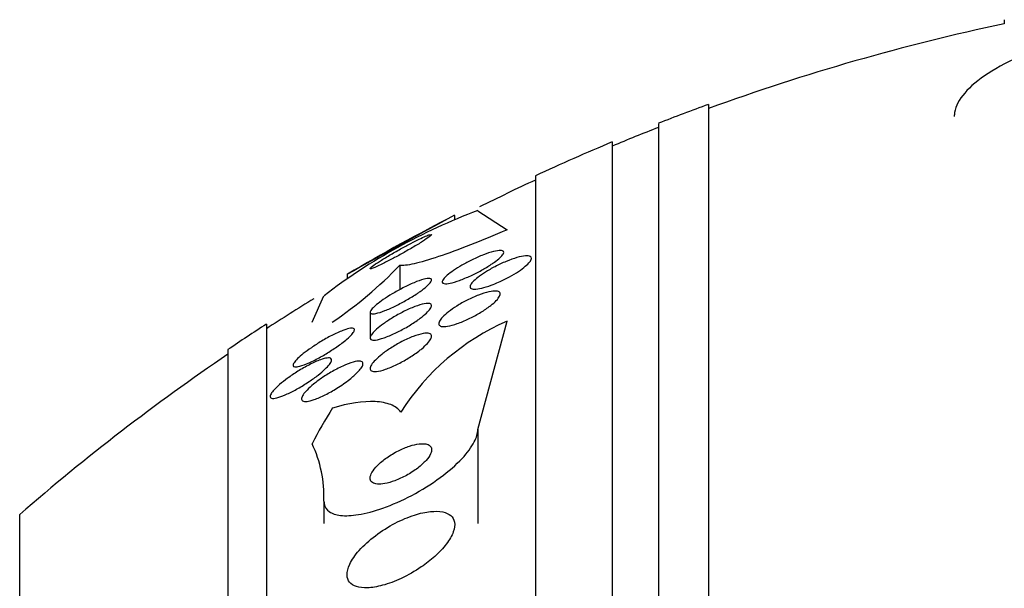
# Model space of a CAD drawing. Units: millimetres. Extents: x 0 to 1464, y 0 to 3421.
# Drawn here: x 1410 to 1422, y 1794 to 1802 of the extents above; entities that cross this region are included whole.
import ezdxf

# ---------------------------------------------------------------- set-up
doc = ezdxf.new("R2010")
doc.units = ezdxf.units.MM
doc.layers.add('DV3_Défaut', color=7, linetype='Continuous')
doc.layers.add('Défaut', color=7, linetype='Continuous')

# ---------------------------------------------------------------- blocks, each defined once
blk = doc.blocks.new('SE2')
at = {"layer": 'DV3_Défaut', "color": 7, "linetype": 'Continuous'}
for p, q in [((1422.31, 1801.85), (1422.31, 1801.797)), ((1418.46, 1800.747), (1418.46, 1747.08)), ((1417.81, 1800.502), (1417.81, 1747.326)), ((1417.21, 1800.26), (1417.21, 1747.568)), ((1416.21, 1799.82), (1416.21, 1748.008)), ((1415.46, 1799.365), (1415.841, 1799.117)), ((1415.16, 1799.251), (1415.16, 1799.305)), ((1414.445, 1798.655), (1414.445, 1798.339)), ((1413.76, 1798.541), (1413.76, 1798.479)), ((1413.305, 1797.916), (1413.46, 1798.26)), ((1414.06, 1798.045), (1414.06, 1797.716)), ((1415.46, 1796.519), (1415.841, 1797.93)), ((1412.71, 1797.89), (1412.71, 1749.938)), ((1412.21, 1797.559), (1412.21, 1750.269)), ((1415.46, 1796.519), (1415.46, 1795.299)), ((1413.46, 1795.589), (1413.46, 1795.299)), ((1409.501, 1795.414), (1409.501, 1752.414))]:
    blk.add_line(p, q, dxfattribs=at)
for centre, radius, start, end in [((1428.21, 1773.914), 28.5, 101.9476, 110.0052), ((1428.21, 1773.914), 28.55, 109.9687, 111.3629), ((1428.21, 1773.914), 28.5, 111.4022, 112.7037), ((1428.21, 1773.914), 28.55, 112.6617, 114.8545), ((1428.21, 1773.914), 28.5, 114.9011, 116.5247), ((1418.171, 1792.105), 7.751, 110.4725, 127.4273), ((1471.329, 1695.489), 118.039, 118.41527, 119.19074), ((1428.21, 1773.914), 28.55, 117.2034, 120.3903), ((1410.594, 1802.336), 5.327, 303.9379, 316.2986), ((1428.21, 1773.914), 28.5, 121.477, 122.9468), ((1417.095, 1795.069), 3.124, 113.6561, 147.5063), ((1428.21, 1773.914), 28.55, 122.8818, 124.0849), ((1428.21, 1773.914), 28.5, 124.1529, 131.0283), ((1411.847, 1795.645), 1.613, 358.042, 25.3454)]:
    blk.add_arc(centre, radius, start, end, dxfattribs=at)
blk.add_ellipse((1428.21, 1794.11), major_axis=(-15.463, 0), ratio=0.54024, start_param=-0.327863, end_param=-0.269604, dxfattribs=at)
for points, knots in [([(1423.176, 1801.618), (1422.949, 1801.548), (1422.747, 1801.473), (1422.387, 1801.317), (1422.228, 1801.234), (1421.97, 1801.067), (1421.868, 1800.982), (1421.721, 1800.811), (1421.677, 1800.727), (1421.661, 1800.626), (1421.659, 1800.608), (1421.659, 1800.59)], [0, 0, 0, 0, 0.236753, 0.236753, 0.473505, 0.473505, 0.710258, 0.710258, 0.94701, 0.94701, 1, 1, 1, 1]), ([(1414.23, 1798.68), (1414.271, 1798.7), (1414.316, 1798.723), (1414.362, 1798.748), (1414.408, 1798.772), (1414.455, 1798.798), (1414.501, 1798.824), (1414.551, 1798.852), (1414.601, 1798.88), (1414.646, 1798.907), (1414.692, 1798.934), (1414.734, 1798.961), (1414.768, 1798.983), (1414.8, 1799.004), (1414.825, 1799.022), (1414.841, 1799.035), (1414.855, 1799.046), (1414.861, 1799.053), (1414.859, 1799.057), (1414.858, 1799.059), (1414.85, 1799.058), (1414.836, 1799.054), (1414.823, 1799.05), (1414.804, 1799.043), (1414.782, 1799.033), (1414.758, 1799.023), (1414.73, 1799.01), (1414.699, 1798.995), (1414.665, 1798.979), (1414.628, 1798.96), (1414.589, 1798.94), (1414.546, 1798.918), (1414.5, 1798.893), (1414.456, 1798.868), (1414.406, 1798.841), (1414.357, 1798.813), (1414.311, 1798.786), (1414.263, 1798.758), (1414.218, 1798.73), (1414.18, 1798.706), (1414.144, 1798.683), (1414.113, 1798.662), (1414.092, 1798.646), (1414.074, 1798.632), (1414.063, 1798.622), (1414.06, 1798.616), (1414.058, 1798.611), (1414.063, 1798.61), (1414.074, 1798.612), (1414.084, 1798.615), (1414.1, 1798.621), (1414.121, 1798.629), (1414.141, 1798.638), (1414.167, 1798.649), (1414.196, 1798.663), (1414.207, 1798.668), (1414.218, 1798.674), (1414.23, 1798.68)], [0, 0, 0, 0, 0.059586, 0.059586, 0.059586, 0.118886, 0.118886, 0.118886, 0.183248, 0.183248, 0.183248, 0.248537, 0.248537, 0.248537, 0.308657, 0.308657, 0.308657, 0.360499, 0.360499, 0.360499, 0.406121, 0.406121, 0.406121, 0.449861, 0.449861, 0.449861, 0.495552, 0.495552, 0.495552, 0.546011, 0.546011, 0.546011, 0.602887, 0.602887, 0.602887, 0.665826, 0.665826, 0.665826, 0.731375, 0.731375, 0.731375, 0.793523, 0.793523, 0.793523, 0.847638, 0.847638, 0.847638, 0.89436, 0.89436, 0.89436, 0.937925, 0.937925, 0.937925, 0.982583, 0.982583, 0.982583, 1, 1, 1, 1]), ([(1415.841, 1799.117), (1415.675, 1799.045), (1415.516, 1798.98), (1415.215, 1798.862), (1415.074, 1798.81), (1414.826, 1798.727), (1414.717, 1798.695), (1414.546, 1798.656), (1414.483, 1798.649), (1414.445, 1798.655)], [0, 0, 0, 0, 0.25, 0.25, 0.5, 0.5, 0.75, 0.75, 1, 1, 1, 1]), ([(1415.636, 1798.669), (1415.597, 1798.642), (1415.553, 1798.616), (1415.507, 1798.591), (1415.462, 1798.566), (1415.414, 1798.542), (1415.368, 1798.52), (1415.318, 1798.497), (1415.269, 1798.477), (1415.224, 1798.46), (1415.179, 1798.444), (1415.136, 1798.431), (1415.101, 1798.423), (1415.069, 1798.417), (1415.042, 1798.414), (1415.024, 1798.417), (1415.008, 1798.42), (1414.999, 1798.427), (1414.998, 1798.437), (1414.997, 1798.447), (1415.003, 1798.46), (1415.014, 1798.475), (1415.025, 1798.49), (1415.042, 1798.508), (1415.064, 1798.526), (1415.086, 1798.545), (1415.114, 1798.566), (1415.144, 1798.587), (1415.177, 1798.61), (1415.215, 1798.633), (1415.254, 1798.656), (1415.297, 1798.681), (1415.342, 1798.705), (1415.388, 1798.727), (1415.437, 1798.751), (1415.486, 1798.773), (1415.533, 1798.791), (1415.58, 1798.81), (1415.626, 1798.825), (1415.664, 1798.835), (1415.701, 1798.845), (1415.733, 1798.85), (1415.755, 1798.849), (1415.776, 1798.849), (1415.79, 1798.844), (1415.795, 1798.835), (1415.8, 1798.827), (1415.798, 1798.816), (1415.79, 1798.802), (1415.782, 1798.788), (1415.768, 1798.772), (1415.749, 1798.754), (1415.729, 1798.736), (1415.705, 1798.716), (1415.677, 1798.696), (1415.664, 1798.687), (1415.65, 1798.678), (1415.636, 1798.669)], [0, 0, 0, 0, 0.059272, 0.059272, 0.059272, 0.118324, 0.118324, 0.118324, 0.181102, 0.181102, 0.181102, 0.244085, 0.244085, 0.244085, 0.302437, 0.302437, 0.302437, 0.35394, 0.35394, 0.35394, 0.400437, 0.400437, 0.400437, 0.44561, 0.44561, 0.44561, 0.492812, 0.492812, 0.492812, 0.544461, 0.544461, 0.544461, 0.601714, 0.601714, 0.601714, 0.663713, 0.663713, 0.663713, 0.727031, 0.727031, 0.727031, 0.786802, 0.786802, 0.786802, 0.839993, 0.839993, 0.839993, 0.887542, 0.887542, 0.887542, 0.932803, 0.932803, 0.932803, 0.979195, 0.979195, 0.979195, 1, 1, 1, 1]), ([(1415.635, 1798.398), (1415.591, 1798.381), (1415.549, 1798.368), (1415.512, 1798.359), (1415.474, 1798.349), (1415.441, 1798.344), (1415.416, 1798.345), (1415.392, 1798.345), (1415.375, 1798.349), (1415.367, 1798.358), (1415.359, 1798.366), (1415.358, 1798.378), (1415.363, 1798.392), (1415.368, 1798.406), (1415.38, 1798.422), (1415.396, 1798.44), (1415.413, 1798.458), (1415.436, 1798.479), (1415.462, 1798.499), (1415.49, 1798.521), (1415.524, 1798.544), (1415.559, 1798.567), (1415.598, 1798.591), (1415.641, 1798.616), (1415.685, 1798.638), (1415.732, 1798.663), (1415.781, 1798.686), (1415.829, 1798.706), (1415.878, 1798.726), (1415.926, 1798.743), (1415.97, 1798.756), (1416.011, 1798.768), (1416.05, 1798.776), (1416.081, 1798.779), (1416.108, 1798.781), (1416.13, 1798.779), (1416.144, 1798.772), (1416.156, 1798.766), (1416.161, 1798.756), (1416.159, 1798.743), (1416.158, 1798.731), (1416.149, 1798.715), (1416.136, 1798.699), (1416.122, 1798.682), (1416.102, 1798.662), (1416.079, 1798.643), (1416.054, 1798.622), (1416.023, 1798.599), (1415.99, 1798.577), (1415.954, 1798.553), (1415.914, 1798.529), (1415.872, 1798.507), (1415.827, 1798.482), (1415.779, 1798.458), (1415.732, 1798.437), (1415.699, 1798.423), (1415.667, 1798.409), (1415.635, 1798.398)], [0, 0, 0, 0, 0.057843, 0.057843, 0.057843, 0.115999, 0.115999, 0.115999, 0.169296, 0.169296, 0.169296, 0.217263, 0.217263, 0.217263, 0.263004, 0.263004, 0.263004, 0.309855, 0.309855, 0.309855, 0.360377, 0.360377, 0.360377, 0.416021, 0.416021, 0.416021, 0.476528, 0.476528, 0.476528, 0.539303, 0.539303, 0.539303, 0.599973, 0.599973, 0.599973, 0.654986, 0.654986, 0.654986, 0.704182, 0.704182, 0.704182, 0.750268, 0.750268, 0.750268, 0.796568, 0.796568, 0.796568, 0.84581, 0.84581, 0.84581, 0.899782, 0.899782, 0.899782, 0.958856, 0.958856, 0.958856, 1, 1, 1, 1]), ([(1414.675, 1798.29), (1414.632, 1798.262), (1414.586, 1798.233), (1414.538, 1798.206), (1414.491, 1798.179), (1414.442, 1798.153), (1414.395, 1798.13), (1414.345, 1798.105), (1414.296, 1798.083), (1414.252, 1798.066), (1414.208, 1798.049), (1414.168, 1798.036), (1414.136, 1798.03), (1414.108, 1798.023), (1414.086, 1798.022), (1414.073, 1798.027), (1414.062, 1798.031), (1414.058, 1798.039), (1414.061, 1798.051), (1414.064, 1798.061), (1414.073, 1798.076), (1414.088, 1798.092), (1414.102, 1798.108), (1414.122, 1798.126), (1414.145, 1798.145), (1414.17, 1798.166), (1414.199, 1798.188), (1414.231, 1798.21), (1414.267, 1798.235), (1414.306, 1798.26), (1414.346, 1798.284), (1414.391, 1798.311), (1414.439, 1798.337), (1414.485, 1798.361), (1414.535, 1798.387), (1414.585, 1798.41), (1414.631, 1798.429), (1414.678, 1798.449), (1414.721, 1798.464), (1414.757, 1798.474), (1414.79, 1798.483), (1414.817, 1798.487), (1414.835, 1798.485), (1414.851, 1798.483), (1414.859, 1798.477), (1414.86, 1798.467), (1414.86, 1798.457), (1414.854, 1798.445), (1414.842, 1798.429), (1414.831, 1798.415), (1414.814, 1798.397), (1414.793, 1798.379), (1414.77, 1798.36), (1414.743, 1798.339), (1414.713, 1798.317), (1414.701, 1798.308), (1414.688, 1798.299), (1414.675, 1798.29)], [0, 0, 0, 0, 0.061114, 0.061114, 0.061114, 0.121992, 0.121992, 0.121992, 0.186978, 0.186978, 0.186978, 0.251192, 0.251192, 0.251192, 0.308917, 0.308917, 0.308917, 0.35848, 0.35848, 0.35848, 0.403036, 0.403036, 0.403036, 0.447031, 0.447031, 0.447031, 0.494054, 0.494054, 0.494054, 0.546606, 0.546606, 0.546606, 0.605735, 0.605735, 0.605735, 0.670007, 0.670007, 0.670007, 0.734825, 0.734825, 0.734825, 0.794295, 0.794295, 0.794295, 0.845664, 0.845664, 0.845664, 0.891147, 0.891147, 0.891147, 0.935001, 0.935001, 0.935001, 0.980948, 0.980948, 0.980948, 1, 1, 1, 1]), ([(1415.609, 1798.118), (1415.572, 1798.09), (1415.528, 1798.061), (1415.483, 1798.034), (1415.437, 1798.007), (1415.389, 1797.981), (1415.341, 1797.959), (1415.291, 1797.935), (1415.241, 1797.914), (1415.194, 1797.898), (1415.148, 1797.881), (1415.104, 1797.87), (1415.068, 1797.863), (1415.034, 1797.858), (1415.006, 1797.857), (1414.986, 1797.862), (1414.969, 1797.866), (1414.957, 1797.874), (1414.954, 1797.886), (1414.95, 1797.897), (1414.953, 1797.912), (1414.962, 1797.929), (1414.971, 1797.945), (1414.985, 1797.964), (1415.004, 1797.984), (1415.025, 1798.006), (1415.05, 1798.028), (1415.08, 1798.051), (1415.112, 1798.076), (1415.148, 1798.102), (1415.187, 1798.126), (1415.23, 1798.153), (1415.276, 1798.179), (1415.322, 1798.203), (1415.372, 1798.228), (1415.423, 1798.251), (1415.471, 1798.269), (1415.519, 1798.287), (1415.565, 1798.302), (1415.606, 1798.311), (1415.643, 1798.319), (1415.676, 1798.323), (1415.701, 1798.321), (1415.723, 1798.319), (1415.738, 1798.313), (1415.746, 1798.303), (1415.753, 1798.293), (1415.754, 1798.28), (1415.748, 1798.265), (1415.743, 1798.249), (1415.731, 1798.232), (1415.715, 1798.212), (1415.698, 1798.193), (1415.675, 1798.171), (1415.649, 1798.149), (1415.636, 1798.139), (1415.623, 1798.128), (1415.609, 1798.118)], [0, 0, 0, 0, 0.060499, 0.060499, 0.060499, 0.120813, 0.120813, 0.120813, 0.184198, 0.184198, 0.184198, 0.246479, 0.246479, 0.246479, 0.303113, 0.303113, 0.303113, 0.352972, 0.352972, 0.352972, 0.398698, 0.398698, 0.398698, 0.444052, 0.444052, 0.444052, 0.492184, 0.492184, 0.492184, 0.545244, 0.545244, 0.545244, 0.603959, 0.603959, 0.603959, 0.666811, 0.666811, 0.666811, 0.729748, 0.729748, 0.729748, 0.787983, 0.787983, 0.787983, 0.839443, 0.839443, 0.839443, 0.88598, 0.88598, 0.88598, 0.931172, 0.931172, 0.931172, 0.978283, 0.978283, 0.978283, 1, 1, 1, 1]), ([(1414.671, 1797.938), (1414.628, 1797.908), (1414.58, 1797.877), (1414.532, 1797.849), (1414.483, 1797.822), (1414.433, 1797.795), (1414.385, 1797.772), (1414.335, 1797.749), (1414.285, 1797.728), (1414.241, 1797.713), (1414.199, 1797.698), (1414.16, 1797.688), (1414.13, 1797.684), (1414.104, 1797.681), (1414.083, 1797.683), (1414.071, 1797.69), (1414.061, 1797.696), (1414.058, 1797.706), (1414.061, 1797.72), (1414.064, 1797.732), (1414.073, 1797.748), (1414.087, 1797.766), (1414.101, 1797.784), (1414.121, 1797.804), (1414.144, 1797.825), (1414.17, 1797.847), (1414.2, 1797.871), (1414.233, 1797.895), (1414.269, 1797.921), (1414.31, 1797.948), (1414.352, 1797.973), (1414.398, 1798.002), (1414.447, 1798.029), (1414.494, 1798.053), (1414.545, 1798.078), (1414.596, 1798.101), (1414.642, 1798.118), (1414.687, 1798.136), (1414.73, 1798.149), (1414.765, 1798.155), (1414.796, 1798.161), (1414.821, 1798.162), (1414.838, 1798.158), (1414.852, 1798.154), (1414.86, 1798.145), (1414.86, 1798.133), (1414.86, 1798.122), (1414.854, 1798.107), (1414.843, 1798.091), (1414.831, 1798.074), (1414.814, 1798.055), (1414.793, 1798.035), (1414.771, 1798.014), (1414.743, 1797.991), (1414.713, 1797.968), (1414.699, 1797.958), (1414.685, 1797.948), (1414.671, 1797.938)], [0, 0, 0, 0, 0.062618, 0.062618, 0.062618, 0.125064, 0.125064, 0.125064, 0.19035, 0.19035, 0.19035, 0.25292, 0.25292, 0.25292, 0.307958, 0.307958, 0.307958, 0.355533, 0.355533, 0.355533, 0.399556, 0.399556, 0.399556, 0.444259, 0.444259, 0.444259, 0.492864, 0.492864, 0.492864, 0.54747, 0.54747, 0.54747, 0.60846, 0.60846, 0.60846, 0.673413, 0.673413, 0.673413, 0.737014, 0.737014, 0.737014, 0.793942, 0.793942, 0.793942, 0.8431, 0.8431, 0.8431, 0.887707, 0.887707, 0.887707, 0.931958, 0.931958, 0.931958, 0.979238, 0.979238, 0.979238, 1, 1, 1, 1]), ([(1413.693, 1797.643), (1413.652, 1797.612), (1413.606, 1797.58), (1413.559, 1797.55), (1413.513, 1797.52), (1413.464, 1797.491), (1413.416, 1797.464), (1413.365, 1797.436), (1413.314, 1797.41), (1413.267, 1797.389), (1413.221, 1797.368), (1413.178, 1797.352), (1413.144, 1797.343), (1413.118, 1797.336), (1413.097, 1797.333), (1413.082, 1797.334), (1413.067, 1797.335), (1413.058, 1797.341), (1413.057, 1797.352), (1413.056, 1797.361), (1413.061, 1797.374), (1413.072, 1797.389), (1413.082, 1797.405), (1413.098, 1797.422), (1413.117, 1797.442), (1413.138, 1797.462), (1413.163, 1797.484), (1413.191, 1797.507), (1413.223, 1797.532), (1413.258, 1797.558), (1413.296, 1797.584), (1413.338, 1797.613), (1413.383, 1797.643), (1413.428, 1797.67), (1413.479, 1797.7), (1413.53, 1797.728), (1413.579, 1797.752), (1413.629, 1797.777), (1413.677, 1797.798), (1413.719, 1797.813), (1413.751, 1797.825), (1413.78, 1797.833), (1413.803, 1797.837), (1413.826, 1797.84), (1413.843, 1797.838), (1413.851, 1797.831), (1413.858, 1797.825), (1413.859, 1797.815), (1413.853, 1797.801), (1413.848, 1797.789), (1413.836, 1797.773), (1413.821, 1797.755), (1413.805, 1797.737), (1413.784, 1797.717), (1413.759, 1797.696), (1413.739, 1797.679), (1413.717, 1797.661), (1413.693, 1797.643)], [0, 0, 0, 0, 0.061899, 0.061899, 0.061899, 0.123509, 0.123509, 0.123509, 0.190415, 0.190415, 0.190415, 0.256817, 0.256817, 0.256817, 0.305415, 0.305415, 0.305415, 0.354347, 0.354347, 0.354347, 0.398179, 0.398179, 0.398179, 0.440457, 0.440457, 0.440457, 0.485393, 0.485393, 0.485393, 0.536065, 0.536065, 0.536065, 0.594244, 0.594244, 0.594244, 0.659277, 0.659277, 0.659277, 0.726707, 0.726707, 0.726707, 0.779248, 0.779248, 0.779248, 0.832226, 0.832226, 0.832226, 0.878504, 0.878504, 0.878504, 0.921058, 0.921058, 0.921058, 0.964452, 0.964452, 0.964452, 1, 1, 1, 1]), ([(1414.692, 1797.539), (1414.65, 1797.507), (1414.604, 1797.475), (1414.556, 1797.446), (1414.508, 1797.417), (1414.457, 1797.39), (1414.408, 1797.366), (1414.357, 1797.341), (1414.306, 1797.32), (1414.26, 1797.304), (1414.217, 1797.289), (1414.176, 1797.279), (1414.144, 1797.276), (1414.115, 1797.273), (1414.092, 1797.275), (1414.078, 1797.282), (1414.066, 1797.289), (1414.059, 1797.3), (1414.06, 1797.314), (1414.06, 1797.327), (1414.067, 1797.344), (1414.078, 1797.362), (1414.09, 1797.381), (1414.108, 1797.402), (1414.129, 1797.423), (1414.152, 1797.447), (1414.181, 1797.472), (1414.212, 1797.497), (1414.247, 1797.525), (1414.287, 1797.553), (1414.328, 1797.58), (1414.374, 1797.609), (1414.423, 1797.638), (1414.471, 1797.663), (1414.522, 1797.689), (1414.574, 1797.713), (1414.622, 1797.731), (1414.668, 1797.748), (1414.713, 1797.761), (1414.749, 1797.768), (1414.782, 1797.774), (1414.81, 1797.774), (1414.829, 1797.769), (1414.845, 1797.765), (1414.856, 1797.756), (1414.859, 1797.743), (1414.862, 1797.732), (1414.858, 1797.716), (1414.849, 1797.699), (1414.84, 1797.682), (1414.826, 1797.662), (1414.807, 1797.641), (1414.787, 1797.619), (1414.761, 1797.595), (1414.732, 1797.571), (1414.719, 1797.56), (1414.706, 1797.549), (1414.692, 1797.539)], [0, 0, 0, 0, 0.063121, 0.063121, 0.063121, 0.12609, 0.12609, 0.12609, 0.191515, 0.191515, 0.191515, 0.253616, 0.253616, 0.253616, 0.307859, 0.307859, 0.307859, 0.354829, 0.354829, 0.354829, 0.398657, 0.398657, 0.398657, 0.443534, 0.443534, 0.443534, 0.492602, 0.492602, 0.492602, 0.547851, 0.547851, 0.547851, 0.609453, 0.609453, 0.609453, 0.674663, 0.674663, 0.674663, 0.737922, 0.737922, 0.737922, 0.794088, 0.794088, 0.794088, 0.84257, 0.84257, 0.84257, 0.886879, 0.886879, 0.886879, 0.931209, 0.931209, 0.931209, 0.97887, 0.97887, 0.97887, 1, 1, 1, 1]), ([(1412.983, 1796.983), (1412.942, 1796.964), (1412.904, 1796.949), (1412.871, 1796.939), (1412.838, 1796.929), (1412.81, 1796.923), (1412.79, 1796.925), (1412.773, 1796.926), (1412.763, 1796.933), (1412.76, 1796.944), (1412.758, 1796.954), (1412.762, 1796.967), (1412.771, 1796.983), (1412.78, 1796.999), (1412.795, 1797.018), (1412.813, 1797.038), (1412.832, 1797.059), (1412.856, 1797.082), (1412.883, 1797.105), (1412.914, 1797.132), (1412.949, 1797.16), (1412.986, 1797.187), (1413.028, 1797.218), (1413.073, 1797.248), (1413.118, 1797.277), (1413.169, 1797.308), (1413.221, 1797.338), (1413.271, 1797.363), (1413.322, 1797.389), (1413.371, 1797.412), (1413.414, 1797.427), (1413.447, 1797.439), (1413.477, 1797.447), (1413.5, 1797.45), (1413.524, 1797.453), (1413.542, 1797.451), (1413.551, 1797.444), (1413.56, 1797.438), (1413.562, 1797.427), (1413.558, 1797.413), (1413.554, 1797.4), (1413.544, 1797.383), (1413.53, 1797.365), (1413.515, 1797.347), (1413.495, 1797.326), (1413.472, 1797.304), (1413.447, 1797.28), (1413.417, 1797.254), (1413.384, 1797.229), (1413.348, 1797.2), (1413.307, 1797.171), (1413.265, 1797.143), (1413.218, 1797.111), (1413.169, 1797.081), (1413.12, 1797.053), (1413.073, 1797.027), (1413.026, 1797.002), (1412.983, 1796.983)], [0, 0, 0, 0, 0.057093, 0.057093, 0.057093, 0.114723, 0.114723, 0.114723, 0.164557, 0.164557, 0.164557, 0.207761, 0.207761, 0.207761, 0.249695, 0.249695, 0.249695, 0.294688, 0.294688, 0.294688, 0.34582, 0.34582, 0.34582, 0.404824, 0.404824, 0.404824, 0.470825, 0.470825, 0.470825, 0.538868, 0.538868, 0.538868, 0.590583, 0.590583, 0.590583, 0.642737, 0.642737, 0.642737, 0.688257, 0.688257, 0.688257, 0.730312, 0.730312, 0.730312, 0.773543, 0.773543, 0.773543, 0.821437, 0.821437, 0.821437, 0.876406, 0.876406, 0.876406, 0.93911, 0.93911, 0.93911, 1, 1, 1, 1]), ([(1413.792, 1797.171), (1413.742, 1797.132), (1413.684, 1797.092), (1413.626, 1797.056), (1413.577, 1797.025), (1413.526, 1796.997), (1413.477, 1796.972), (1413.426, 1796.947), (1413.376, 1796.925), (1413.331, 1796.909), (1413.297, 1796.898), (1413.265, 1796.889), (1413.24, 1796.886), (1413.214, 1796.883), (1413.193, 1796.885), (1413.181, 1796.892), (1413.17, 1796.899), (1413.166, 1796.909), (1413.168, 1796.924), (1413.17, 1796.937), (1413.177, 1796.954), (1413.189, 1796.972), (1413.202, 1796.991), (1413.22, 1797.012), (1413.242, 1797.034), (1413.265, 1797.059), (1413.294, 1797.085), (1413.325, 1797.11), (1413.361, 1797.14), (1413.401, 1797.169), (1413.442, 1797.197), (1413.489, 1797.229), (1413.538, 1797.259), (1413.587, 1797.286), (1413.639, 1797.315), (1413.692, 1797.341), (1413.74, 1797.362), (1413.787, 1797.381), (1413.831, 1797.396), (1413.867, 1797.404), (1413.894, 1797.409), (1413.917, 1797.411), (1413.934, 1797.408), (1413.951, 1797.406), (1413.962, 1797.398), (1413.966, 1797.387), (1413.969, 1797.376), (1413.967, 1797.362), (1413.959, 1797.346), (1413.951, 1797.329), (1413.938, 1797.31), (1413.92, 1797.29), (1413.901, 1797.268), (1413.877, 1797.244), (1413.85, 1797.22), (1413.832, 1797.204), (1413.812, 1797.187), (1413.792, 1797.171)], [0, 0, 0, 0, 0.075828, 0.075828, 0.075828, 0.140155, 0.140155, 0.140155, 0.20736, 0.20736, 0.20736, 0.259258, 0.259258, 0.259258, 0.31158, 0.31158, 0.31158, 0.357397, 0.357397, 0.357397, 0.399863, 0.399863, 0.399863, 0.443581, 0.443581, 0.443581, 0.491996, 0.491996, 0.491996, 0.547384, 0.547384, 0.547384, 0.610113, 0.610113, 0.610113, 0.677198, 0.677198, 0.677198, 0.742119, 0.742119, 0.742119, 0.789424, 0.789424, 0.789424, 0.836995, 0.836995, 0.836995, 0.88043, 0.88043, 0.88043, 0.923218, 0.923218, 0.923218, 0.969149, 0.969149, 0.969149, 1, 1, 1, 1]), ([(1414.46, 1796.747), (1414.428, 1796.79), (1414.384, 1796.822), (1414.271, 1796.866), (1414.202, 1796.879), (1413.97, 1796.89), (1413.78, 1796.86), (1413.57, 1796.8)], [0, 0, 0, 0, 0.25, 0.25, 0.5, 0.5, 1, 1, 1, 1]), ([(1413.46, 1795.589), (1413.46, 1795.577), (1413.461, 1795.565), (1413.463, 1795.553), (1413.471, 1795.511), (1413.494, 1795.477), (1413.529, 1795.452), (1413.566, 1795.427), (1413.616, 1795.41), (1413.676, 1795.403), (1413.742, 1795.396), (1413.822, 1795.4), (1413.908, 1795.413), (1414.006, 1795.429), (1414.114, 1795.458), (1414.226, 1795.498), (1414.348, 1795.541), (1414.477, 1795.597), (1414.602, 1795.664), (1414.73, 1795.731), (1414.858, 1795.811), (1414.973, 1795.896), (1415.079, 1795.974), (1415.178, 1796.06), (1415.257, 1796.144), (1415.325, 1796.217), (1415.38, 1796.292), (1415.415, 1796.359), (1415.444, 1796.417), (1415.46, 1796.472), (1415.46, 1796.519)], [0, 0, 0, 0, 0.024019, 0.024019, 0.024019, 0.113008, 0.113008, 0.113008, 0.205625, 0.205625, 0.205625, 0.309356, 0.309356, 0.309356, 0.426647, 0.426647, 0.426647, 0.555073, 0.555073, 0.555073, 0.685661, 0.685661, 0.685661, 0.806305, 0.806305, 0.806305, 0.910658, 0.910658, 0.910658, 1, 1, 1, 1]), ([(1414.061, 1795.873), (1414.064, 1795.854), (1414.075, 1795.84), (1414.091, 1795.829), (1414.107, 1795.819), (1414.129, 1795.813), (1414.155, 1795.811), (1414.183, 1795.809), (1414.216, 1795.811), (1414.252, 1795.818), (1414.292, 1795.825), (1414.336, 1795.838), (1414.382, 1795.854), (1414.431, 1795.873), (1414.483, 1795.897), (1414.533, 1795.924), (1414.584, 1795.952), (1414.634, 1795.985), (1414.679, 1796.019), (1414.72, 1796.051), (1414.758, 1796.085), (1414.788, 1796.119), (1414.813, 1796.147), (1414.834, 1796.177), (1414.846, 1796.203), (1414.856, 1796.226), (1414.861, 1796.248), (1414.859, 1796.266), (1414.858, 1796.283), (1414.85, 1796.298), (1414.838, 1796.309), (1414.825, 1796.321), (1414.806, 1796.329), (1414.784, 1796.333), (1414.759, 1796.337), (1414.729, 1796.337), (1414.696, 1796.333), (1414.659, 1796.329), (1414.617, 1796.319), (1414.574, 1796.305), (1414.527, 1796.29), (1414.477, 1796.269), (1414.427, 1796.244), (1414.376, 1796.218), (1414.324, 1796.187), (1414.277, 1796.154), (1414.232, 1796.122), (1414.19, 1796.087), (1414.155, 1796.052), (1414.125, 1796.022), (1414.101, 1795.991), (1414.084, 1795.962), (1414.07, 1795.938), (1414.062, 1795.914), (1414.06, 1795.894), (1414.059, 1795.886), (1414.06, 1795.879), (1414.061, 1795.873)], [0, 0, 0, 0, 0.048474, 0.048474, 0.048474, 0.096673, 0.096673, 0.096673, 0.149108, 0.149108, 0.149108, 0.208335, 0.208335, 0.208335, 0.272856, 0.272856, 0.272856, 0.338025, 0.338025, 0.338025, 0.397788, 0.397788, 0.397788, 0.449264, 0.449264, 0.449264, 0.494697, 0.494697, 0.494697, 0.538439, 0.538439, 0.538439, 0.58428, 0.58428, 0.58428, 0.63499, 0.63499, 0.63499, 0.692151, 0.692151, 0.692151, 0.755291, 0.755291, 0.755291, 0.820811, 0.820811, 0.820811, 0.882653, 0.882653, 0.882653, 0.93637, 0.93637, 0.93637, 0.982839, 0.982839, 0.982839, 1, 1, 1, 1]), ([(1414.901, 1794.87), (1414.958, 1794.921), (1415.01, 1794.976), (1415.051, 1795.03), (1415.093, 1795.084), (1415.124, 1795.139), (1415.142, 1795.189), (1415.158, 1795.235), (1415.164, 1795.278), (1415.157, 1795.315), (1415.15, 1795.349), (1415.134, 1795.378), (1415.108, 1795.401), (1415.082, 1795.423), (1415.046, 1795.439), (1415.004, 1795.448), (1414.958, 1795.458), (1414.904, 1795.459), (1414.846, 1795.453), (1414.781, 1795.447), (1414.709, 1795.431), (1414.636, 1795.407), (1414.554, 1795.381), (1414.469, 1795.345), (1414.385, 1795.302), (1414.297, 1795.256), (1414.209, 1795.2), (1414.128, 1795.139), (1414.05, 1795.08), (1413.977, 1795.014), (1413.917, 1794.947), (1413.865, 1794.887), (1413.821, 1794.825), (1413.794, 1794.767), (1413.771, 1794.718), (1413.759, 1794.67), (1413.76, 1794.629), (1413.761, 1794.592), (1413.772, 1794.559), (1413.793, 1794.534), (1413.814, 1794.509), (1413.844, 1794.49), (1413.882, 1794.478), (1413.922, 1794.465), (1413.971, 1794.459), (1414.024, 1794.461), (1414.084, 1794.464), (1414.152, 1794.475), (1414.221, 1794.494), (1414.299, 1794.515), (1414.382, 1794.546), (1414.465, 1794.584), (1414.553, 1794.625), (1414.642, 1794.676), (1414.726, 1794.733), (1414.788, 1794.775), (1414.848, 1794.822), (1414.901, 1794.87)], [0, 0, 0, 0, 0.051214, 0.051214, 0.051214, 0.102749, 0.102749, 0.102749, 0.149963, 0.149963, 0.149963, 0.194203, 0.194203, 0.194203, 0.239272, 0.239272, 0.239272, 0.288205, 0.288205, 0.288205, 0.343011, 0.343011, 0.343011, 0.404082, 0.404082, 0.404082, 0.469107, 0.469107, 0.469107, 0.532813, 0.532813, 0.532813, 0.5897, 0.5897, 0.5897, 0.63858, 0.63858, 0.63858, 0.682889, 0.682889, 0.682889, 0.727059, 0.727059, 0.727059, 0.774586, 0.774586, 0.774586, 0.827845, 0.827845, 0.827845, 0.887639, 0.887639, 0.887639, 0.952144, 0.952144, 0.952144, 1, 1, 1, 1])]:
    blk.add_open_spline(points, degree=3, knots=knots, dxfattribs=at)

msp = doc.modelspace()

# ---------------------------------------------------------------- block references
at = {"layer": 'Défaut'}
msp.add_blockref('SE2', (0, 0), dxfattribs=at)

doc.saveas('drawing.dxf')
